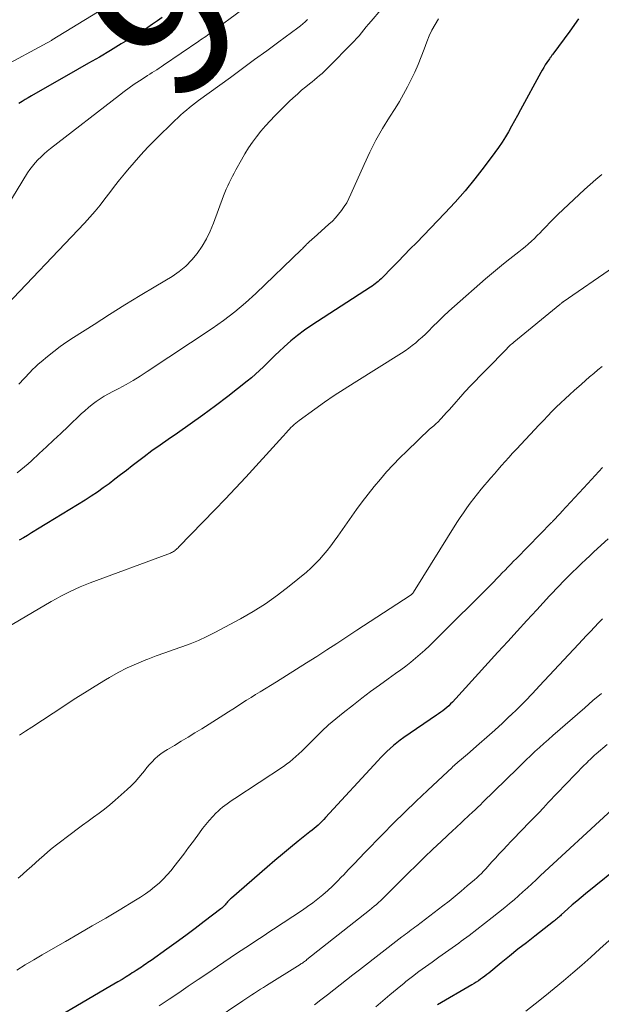
# Model space of a CAD drawing. Units: feet. Extents: x 2049997 to 2055020, y 565000 to 568199.
# Drawn here: x 2051065 to 2051141, y 565553 to 565681 of the extents above; entities that cross this region are included whole.
import ezdxf
from ezdxf.enums import TextEntityAlignment as Align

# ---------------------------------------------------------------- set-up
doc = ezdxf.new("R2010")
doc.units = ezdxf.units.FT
doc.header["$LTSCALE"] = 100
doc.header["$MEASUREMENT"] = 0
for name, color, linetype, lineweight in [('CONTOUR INDEX', 32, 'Continuous', 25), ('CONTOUR INDEX LABEL', 7, 'Continuous', 15), ('CONTOUR INTERMEDIATE', 40, 'Continuous', 15)]:
    doc.layers.add(name, color=color, linetype=linetype, lineweight=lineweight)
doc.styles.add('slant', font='romans.shx', dxfattribs={"oblique": 14.999978})

msp = doc.modelspace()

# ---------------------------------------------------------------- linework, layer by layer
at = {"layer": 'CONTOUR INDEX', "flags": 128}
for points, elevation in [([(2051083.73, 565681.13), (2051083.1, 565680.69), (2051082.47, 565680.25), (2051081.83, 565679.81), (2051081.18, 565679.39), (2051080.53, 565678.98), (2051079.88, 565678.57), (2051078.39, 565677.67), (2051076.98, 565676.82), (2051075.56, 565675.98), (2051074.14, 565675.16), (2051072.72, 565674.34), (2051066.72, 565670.94), (2051066.3, 565670.69), (2051065.89, 565670.45), (2051065.49, 565670.19), (2051065.09, 565669.93)], 900), ([(2051137.83, 565680.93), (2051136.69, 565679.35), (2051134.49, 565676.35), (2051134.44, 565676.27), (2051134.38, 565676.2), (2051134.33, 565676.13), (2051134.27, 565676.05), (2051134.21, 565675.98), (2051134.16, 565675.91), (2051134.11, 565675.83), (2051134.05, 565675.76), (2051133.73, 565675.27), (2051133.51, 565674.95), (2051133.31, 565674.62), (2051133.11, 565674.29), (2051132.93, 565673.95), (2051130.28, 565669.1), (2051129.9, 565668.39), (2051129.51, 565667.69), (2051129.12, 565666.98), (2051128.73, 565666.28), (2051128.32, 565665.59), (2051127.89, 565664.91), (2051127.44, 565664.24), (2051126.97, 565663.59), (2051125.56, 565661.71), (2051124.35, 565660.14), (2051123.09, 565658.61), (2051121.78, 565657.13), (2051120.44, 565655.68), (2051116.75, 565651.86), (2051115.96, 565651.04), (2051115.17, 565650.23), (2051114.38, 565649.41), (2051113.58, 565648.6), (2051112.34, 565647.34), (2051112.16, 565647.16), (2051111.98, 565646.99), (2051111.8, 565646.83), (2051111.6, 565646.67), (2051111.41, 565646.52), (2051111.21, 565646.37), (2051111, 565646.23), (2051110.8, 565646.09), (2051103.17, 565641.15), (2051102.23, 565640.5), (2051101.31, 565639.82), (2051100.42, 565639.09), (2051099.57, 565638.33), (2051098.93, 565637.74), (2051098.41, 565637.25), (2051097.9, 565636.75), (2051097.39, 565636.25), (2051096.88, 565635.75), (2051096.37, 565635.25), (2051095.85, 565634.77), (2051095.31, 565634.31), (2051094.76, 565633.86), (2051092.23, 565631.88), (2051090.63, 565630.65), (2051089.01, 565629.45), (2051087.36, 565628.27), (2051085.7, 565627.12), (2051084.48, 565626.3), (2051083.43, 565625.57), (2051082.38, 565624.82), (2051081.35, 565624.06), (2051080.34, 565623.28), (2051079.8, 565622.86), (2051079.06, 565622.28), (2051078.31, 565621.7), (2051077.56, 565621.12), (2051076.82, 565620.55), (2051076.06, 565619.99), (2051075.29, 565619.44), (2051074.5, 565618.92), (2051073.7, 565618.42), (2051066.71, 565614.16), (2051066.19, 565613.84), (2051065.67, 565613.53), (2051065.14, 565613.22)], 880), ([(2051141.68, 565613.38), (2051139.82, 565611.68), (2051139.29, 565611.18), (2051138.76, 565610.69), (2051138.23, 565610.19), (2051137.7, 565609.68), (2051137.55, 565609.53), (2051137.11, 565609.1), (2051136.66, 565608.66), (2051136.22, 565608.22), (2051135.78, 565607.78), (2051135.35, 565607.33), (2051134.91, 565606.89), (2051134.49, 565606.43), (2051134.06, 565605.98), (2051132.39, 565604.15), (2051131.13, 565602.78), (2051129.87, 565601.41), (2051128.62, 565600.04), (2051127.36, 565598.66), (2051121.43, 565592.17), (2051121.2, 565591.93), (2051120.96, 565591.69), (2051120.71, 565591.47), (2051120.45, 565591.26), (2051120.18, 565591.06), (2051119.91, 565590.86), (2051119.64, 565590.66), (2051119.36, 565590.47), (2051115.11, 565587.58), (2051114.65, 565587.25), (2051114.2, 565586.9), (2051113.76, 565586.54), (2051113.34, 565586.16), (2051112.93, 565585.77), (2051112.53, 565585.37), (2051112.13, 565584.96), (2051111.74, 565584.55), (2051104.96, 565577.18), (2051104.72, 565576.92), (2051104.48, 565576.68), (2051104.23, 565576.44), (2051103.97, 565576.2), (2051103.72, 565575.98), (2051103.46, 565575.75), (2051103.19, 565575.53), (2051102.92, 565575.31), (2051101.4, 565574.1), (2051100.38, 565573.27), (2051099.36, 565572.43), (2051098.35, 565571.58), (2051097.35, 565570.73), (2051092.7, 565566.71), (2051092.57, 565566.6), (2051092.45, 565566.48), (2051092.34, 565566.36), (2051092.22, 565566.23), (2051092.11, 565566.1), (2051092, 565565.98), (2051091.9, 565565.86), (2051091.79, 565565.74), (2051091.68, 565565.62), (2051091.57, 565565.51), (2051091.45, 565565.41), (2051091.32, 565565.31), (2051089.18, 565563.66), (2051087.98, 565562.75), (2051086.77, 565561.85), (2051085.55, 565560.96), (2051084.32, 565560.08), (2051082.26, 565558.62), (2051082.05, 565558.48), (2051081.85, 565558.33), (2051081.64, 565558.19), (2051081.43, 565558.05), (2051081.22, 565557.9), (2051081.02, 565557.76), (2051080.81, 565557.62), (2051080.6, 565557.48), (2051080.54, 565557.45), (2051080.31, 565557.29), (2051080.07, 565557.14), (2051079.83, 565556.99), (2051079.59, 565556.84), (2051079.01, 565556.49), (2051078.49, 565556.16), (2051077.95, 565555.84), (2051077.42, 565555.53), (2051076.89, 565555.21), (2051066.31, 565549)], 860), ([(2051143.88, 565571.41), (2051138.74, 565567.27), (2051138.16, 565566.79), (2051137.59, 565566.31), (2051137.02, 565565.82), (2051136.46, 565565.32), (2051135.59, 565564.55), (2051135.47, 565564.43), (2051135.34, 565564.32), (2051135.21, 565564.21), (2051135.09, 565564.1), (2051134.96, 565563.99), (2051134.83, 565563.88), (2051134.7, 565563.78), (2051134.56, 565563.67), (2051132.14, 565561.78), (2051131.05, 565560.92), (2051129.96, 565560.06), (2051128.87, 565559.19), (2051127.79, 565558.31), (2051126.15, 565556.97), (2051125.89, 565556.77), (2051125.63, 565556.56), (2051125.36, 565556.36), (2051125.09, 565556.17), (2051124.82, 565555.98), (2051124.54, 565555.8), (2051124.26, 565555.62), (2051123.97, 565555.45), (2051119.48, 565552.86)], 840)]:
    msp.add_lwpolyline(points, dxfattribs=dict(at, elevation=elevation))
at = {"layer": 'CONTOUR INTERMEDIATE', "flags": 128}
for points, elevation in [([(2051077.87, 565683.41), (2051069.43, 565678.21), (2051069.32, 565678.14), (2051062.2, 565674.31)], 904), ([(2051094, 565682.08), (2051090.26, 565679.3), (2051090.04, 565679.14), (2051089.82, 565678.98), (2051089.6, 565678.82), (2051089.37, 565678.66), (2051089.15, 565678.51), (2051088.92, 565678.35), (2051088.7, 565678.2), (2051088.47, 565678.04), (2051083.9, 565674.92), (2051083.6, 565674.72), (2051083.31, 565674.52), (2051083.01, 565674.33), (2051082.71, 565674.14), (2051082.4, 565673.95), (2051082.1, 565673.76), (2051081.8, 565673.57), (2051081.5, 565673.38), (2051080.76, 565672.89), (2051080.09, 565672.44), (2051079.43, 565671.98), (2051078.79, 565671.51), (2051078.15, 565671.03), (2051069.2, 565664.08), (2051068.77, 565663.73), (2051068.36, 565663.38), (2051067.96, 565663.01), (2051067.56, 565662.63), (2051067.19, 565662.23), (2051066.84, 565661.81), (2051066.52, 565661.38), (2051066.22, 565660.92), (2051063.5, 565656.5)], 896), ([(2051112.14, 565682.11), (2051110.87, 565680.62), (2051110.55, 565680.25), (2051110.24, 565679.88), (2051109.93, 565679.5), (2051109.62, 565679.13), (2051109.31, 565678.75), (2051108.99, 565678.39), (2051108.66, 565678.03), (2051108.32, 565677.68), (2051105.43, 565674.73), (2051105.13, 565674.43), (2051104.82, 565674.14), (2051104.5, 565673.85), (2051104.18, 565673.58), (2051103.85, 565673.31), (2051103.52, 565673.03), (2051103.19, 565672.77), (2051102.86, 565672.5), (2051102.39, 565672.12), (2051101.84, 565671.65), (2051101.29, 565671.17), (2051100.75, 565670.68), (2051100.23, 565670.18), (2051098.37, 565668.34), (2051097.74, 565667.69), (2051097.13, 565667.02), (2051096.54, 565666.34), (2051095.98, 565665.63), (2051095.44, 565664.91), (2051094.93, 565664.17), (2051094.45, 565663.4), (2051094, 565662.62), (2051093.28, 565661.32), (2051093.06, 565660.91), (2051092.84, 565660.49), (2051092.63, 565660.07), (2051092.42, 565659.65), (2051092.23, 565659.23), (2051092.04, 565658.8), (2051091.86, 565658.36), (2051091.7, 565657.93), (2051090.39, 565654.4), (2051089.95, 565653.37), (2051089.47, 565652.36), (2051088.9, 565651.4), (2051088.27, 565650.47), (2051087.56, 565649.61), (2051086.78, 565648.81), (2051085.92, 565648.11), (2051085, 565647.48), (2051082.89, 565646.22), (2051080.87, 565645), (2051078.86, 565643.77), (2051076.87, 565642.52), (2051074.87, 565641.25), (2051072.19, 565639.54), (2051071.32, 565638.96), (2051070.46, 565638.36), (2051069.63, 565637.73), (2051068.82, 565637.08), (2051067.98, 565636.39), (2051067.6, 565636.06), (2051067.23, 565635.73), (2051066.87, 565635.37), (2051066.52, 565635.01), (2051065.09, 565633.46)], 888), ([(2051102.6, 565680.83), (2051102.3, 565680.55), (2051102, 565680.27), (2051101.68, 565680.01), (2051101.36, 565679.76), (2051098.87, 565677.94), (2051097.3, 565676.79), (2051095.73, 565675.64), (2051094.15, 565674.48), (2051092.57, 565673.33), (2051088.44, 565670.32), (2051088.04, 565670.02), (2051087.64, 565669.72), (2051087.25, 565669.41), (2051086.86, 565669.09), (2051086.48, 565668.76), (2051086.1, 565668.43), (2051085.73, 565668.09), (2051085.37, 565667.74), (2051082.8, 565665.2), (2051081.86, 565664.25), (2051080.95, 565663.28), (2051080.07, 565662.29), (2051079.2, 565661.27), (2051078.83, 565660.81), (2051078.17, 565660.01), (2051077.53, 565659.2), (2051076.9, 565658.38), (2051076.27, 565657.55), (2051075.64, 565656.74), (2051074.99, 565655.94), (2051074.31, 565655.16), (2051073.61, 565654.4), (2051062.6, 565642.88)], 892), ([(2051119.64, 565680.93), (2051119.19, 565680.22), (2051118.78, 565679.48), (2051118.42, 565678.71), (2051118.1, 565677.93), (2051117.76, 565677), (2051117.38, 565676), (2051116.98, 565675), (2051116.54, 565674.02), (2051116.09, 565673.05), (2051115.61, 565672.09), (2051115.1, 565671.15), (2051114.56, 565670.22), (2051114, 565669.31), (2051113.27, 565668.17), (2051112.36, 565666.67), (2051111.5, 565665.16), (2051110.71, 565663.6), (2051109.97, 565662.02), (2051108.25, 565658.14), (2051107.99, 565657.59), (2051107.7, 565657.05), (2051107.37, 565656.54), (2051107.03, 565656.04), (2051106.65, 565655.56), (2051106.25, 565655.1), (2051105.83, 565654.67), (2051105.38, 565654.25), (2051103.41, 565652.51), (2051103.24, 565652.36), (2051103.07, 565652.2), (2051102.9, 565652.05), (2051102.74, 565651.9), (2051102.58, 565651.75), (2051102.49, 565651.67), (2051102.41, 565651.58), (2051102.33, 565651.5), (2051102.25, 565651.41), (2051102.22, 565651.38), (2051102.13, 565651.28), (2051102.03, 565651.17), (2051101.94, 565651.08), (2051101.84, 565650.98), (2051095.87, 565645.25), (2051094.53, 565644.03), (2051093.14, 565642.86), (2051091.7, 565641.76), (2051090.21, 565640.72), (2051081.75, 565635.11), (2051080.85, 565634.53), (2051079.94, 565633.97), (2051079.01, 565633.44), (2051078.07, 565632.93), (2051077.29, 565632.52), (2051076.74, 565632.21), (2051076.19, 565631.9), (2051075.66, 565631.56), (2051075.14, 565631.21), (2051074.63, 565630.83), (2051074.14, 565630.44), (2051073.66, 565630.03), (2051073.19, 565629.61), (2051071.47, 565627.98), (2051070.54, 565627.09), (2051069.6, 565626.21), (2051068.66, 565625.33), (2051067.71, 565624.45), (2051066.72, 565623.54), (2051066.27, 565623.13), (2051065.81, 565622.72), (2051065.33, 565622.33), (2051064.86, 565621.95)], 884), ([(2051140.85, 565660.71), (2051140.08, 565660.07), (2051139.34, 565659.42), (2051138.61, 565658.75), (2051135.16, 565655.5), (2051134.63, 565655), (2051134.12, 565654.49), (2051133.61, 565653.96), (2051133.1, 565653.44), (2051132.83, 565653.15), (2051132.47, 565652.77), (2051132.09, 565652.39), (2051131.7, 565652.04), (2051131.3, 565651.68), (2051130.9, 565651.34), (2051130.49, 565651.01), (2051130.08, 565650.68), (2051129.66, 565650.35), (2051128.89, 565649.75), (2051128.09, 565649.12), (2051127.3, 565648.48), (2051126.52, 565647.83), (2051125.75, 565647.16), (2051121.7, 565643.6), (2051120.98, 565642.95), (2051120.27, 565642.3), (2051119.57, 565641.63), (2051118.89, 565640.95), (2051118.33, 565640.38), (2051117.92, 565639.99), (2051117.51, 565639.6), (2051117.09, 565639.22), (2051116.66, 565638.84), (2051116.22, 565638.48), (2051115.78, 565638.14), (2051115.31, 565637.82), (2051114.84, 565637.51), (2051108.65, 565633.67), (2051107.35, 565632.84), (2051106.07, 565632), (2051104.8, 565631.13), (2051103.55, 565630.24), (2051101.53, 565628.76), (2051101.3, 565628.59), (2051101.08, 565628.41), (2051100.86, 565628.22), (2051100.65, 565628.03), (2051100.45, 565627.83), (2051100.25, 565627.62), (2051100.05, 565627.42), (2051099.86, 565627.2), (2051099.39, 565626.68), (2051098.96, 565626.2), (2051098.53, 565625.72), (2051098.1, 565625.25), (2051097.67, 565624.78), (2051095.9, 565622.84), (2051094.58, 565621.4), (2051093.24, 565619.97), (2051091.9, 565618.56), (2051090.55, 565617.15), (2051085.88, 565612.33), (2051085.77, 565612.22), (2051085.66, 565612.11), (2051085.54, 565612.01), (2051085.42, 565611.9), (2051085.39, 565611.87), (2051085.28, 565611.79), (2051085.17, 565611.72), (2051085.05, 565611.65), (2051084.93, 565611.59), (2051084.81, 565611.53), (2051084.68, 565611.48), (2051084.56, 565611.43), (2051084.43, 565611.38), (2051074.34, 565607.65), (2051073.69, 565607.4), (2051073.04, 565607.14), (2051072.4, 565606.85), (2051071.77, 565606.55), (2051071.14, 565606.24), (2051070.52, 565605.92), (2051069.91, 565605.58), (2051069.3, 565605.24), (2051062.72, 565601.4)], 876), ([(2051148.92, 565653.17), (2051135.85, 565644.19), (2051135.79, 565644.15), (2051135.73, 565644.11), (2051135.68, 565644.06), (2051135.62, 565644.02), (2051135.56, 565643.98), (2051135.51, 565643.93), (2051135.45, 565643.89), (2051135.4, 565643.84), (2051129.41, 565638.92), (2051129.27, 565638.81), (2051129.13, 565638.69), (2051129, 565638.57), (2051128.87, 565638.46), (2051128.74, 565638.34), (2051128.61, 565638.21), (2051128.49, 565638.09), (2051128.36, 565637.96), (2051123.5, 565632.94), (2051123.41, 565632.85), (2051123.32, 565632.75), (2051123.23, 565632.66), (2051123.14, 565632.57), (2051123.06, 565632.47), (2051122.97, 565632.38), (2051122.88, 565632.28), (2051122.8, 565632.18), (2051121.34, 565630.54), (2051121, 565630.16), (2051120.66, 565629.79), (2051120.32, 565629.41), (2051119.98, 565629.04), (2051119.48, 565628.51), (2051119.38, 565628.41), (2051119.28, 565628.31), (2051119.18, 565628.22), (2051119.07, 565628.12), (2051118.96, 565628.04), (2051118.9, 565627.99), (2051118.85, 565627.95), (2051118.79, 565627.9), (2051118.73, 565627.86), (2051118.68, 565627.81), (2051118.62, 565627.77), (2051118.57, 565627.72), (2051118.51, 565627.67), (2051115.5, 565624.77), (2051114.61, 565623.89), (2051113.74, 565623), (2051112.89, 565622.07), (2051112.07, 565621.14), (2051111.26, 565620.18), (2051110.48, 565619.2), (2051109.72, 565618.2), (2051108.99, 565617.19), (2051106.54, 565613.73), (2051106.08, 565613.1), (2051105.62, 565612.48), (2051105.14, 565611.87), (2051104.65, 565611.26), (2051104.14, 565610.68), (2051103.61, 565610.12), (2051103.05, 565609.58), (2051102.46, 565609.07), (2051100.22, 565607.23), (2051098.71, 565606.06), (2051097.15, 565604.95), (2051095.53, 565603.93), (2051093.87, 565602.98), (2051090.54, 565601.21), (2051089.5, 565600.68), (2051088.44, 565600.19), (2051087.36, 565599.75), (2051086.26, 565599.35), (2051085.15, 565598.97), (2051084.05, 565598.57), (2051082.95, 565598.17), (2051081.85, 565597.76), (2051081.58, 565597.66), (2051080.36, 565597.16), (2051079.16, 565596.62), (2051078, 565596.02), (2051076.85, 565595.38), (2051076.35, 565595.08), (2051074.98, 565594.25), (2051073.61, 565593.4), (2051072.26, 565592.54), (2051070.91, 565591.66), (2051066.75, 565588.91), (2051065.96, 565588.39), (2051065.18, 565587.87)], 872), ([(2051140.9, 565635.79), (2051140.35, 565635.34), (2051139.81, 565634.88), (2051139.27, 565634.43), (2051138.73, 565633.96), (2051138.2, 565633.49), (2051137.27, 565632.67), (2051136.68, 565632.13), (2051136.09, 565631.59), (2051135.52, 565631.04), (2051134.94, 565630.48), (2051134.38, 565629.92), (2051133.82, 565629.35), (2051133.27, 565628.77), (2051132.72, 565628.19), (2051129.75, 565625.02), (2051129.26, 565624.5), (2051128.78, 565623.97), (2051128.3, 565623.44), (2051127.83, 565622.91), (2051127.36, 565622.37), (2051126.89, 565621.84), (2051126.42, 565621.29), (2051125.96, 565620.75), (2051125.66, 565620.4), (2051125.17, 565619.82), (2051124.69, 565619.23), (2051124.22, 565618.63), (2051123.75, 565618.02), (2051123.31, 565617.41), (2051122.87, 565616.78), (2051122.44, 565616.15), (2051122.03, 565615.51), (2051116.38, 565606.46), (2051116.33, 565606.39), (2051116.29, 565606.33), (2051116.23, 565606.27), (2051116.18, 565606.21), (2051116.12, 565606.15), (2051116.06, 565606.1), (2051116, 565606.06), (2051115.94, 565606.02), (2051109.01, 565601.5), (2051107.71, 565600.65), (2051106.41, 565599.81), (2051105.11, 565598.96), (2051103.8, 565598.12), (2051102.49, 565597.28), (2051101.18, 565596.45), (2051099.87, 565595.63), (2051098.55, 565594.81), (2051096.45, 565593.52), (2051095.85, 565593.16), (2051095.26, 565592.78), (2051094.67, 565592.41), (2051094.08, 565592.03), (2051093.49, 565591.65), (2051092.9, 565591.27), (2051092.31, 565590.9), (2051091.72, 565590.52), (2051088.85, 565588.72), (2051087.97, 565588.17), (2051087.09, 565587.62), (2051086.2, 565587.09), (2051085.3, 565586.56), (2051084.4, 565586.03), (2051083.97, 565585.76), (2051083.55, 565585.46), (2051083.15, 565585.14), (2051082.77, 565584.8), (2051082.41, 565584.43), (2051082.06, 565584.05), (2051081.72, 565583.66), (2051081.4, 565583.26), (2051081.15, 565582.93), (2051080.69, 565582.37), (2051080.21, 565581.83), (2051079.7, 565581.31), (2051079.17, 565580.82), (2051077.58, 565579.42), (2051076.9, 565578.84), (2051076.22, 565578.28), (2051075.51, 565577.74), (2051074.8, 565577.22), (2051074.08, 565576.7), (2051073.36, 565576.18), (2051072.64, 565575.66), (2051071.93, 565575.12), (2051069.98, 565573.64), (2051069.41, 565573.2), (2051068.85, 565572.74), (2051068.31, 565572.27), (2051067.78, 565571.79), (2051067.25, 565571.3), (2051066.71, 565570.81), (2051066.17, 565570.33), (2051065.63, 565569.86), (2051065.56, 565569.79), (2051064.97, 565569.31)], 868), ([(2051140.93, 565622.65), (2051139.99, 565621.62), (2051139.05, 565620.59), (2051135.67, 565616.92), (2051135.47, 565616.7), (2051135.27, 565616.49), (2051135.07, 565616.28), (2051134.87, 565616.06), (2051134.61, 565615.79), (2051134.53, 565615.72), (2051134.46, 565615.64), (2051134.39, 565615.57), (2051134.32, 565615.5), (2051129.76, 565610.85), (2051129.39, 565610.47), (2051129.02, 565610.09), (2051128.65, 565609.71), (2051128.28, 565609.33), (2051127.91, 565608.95), (2051127.54, 565608.57), (2051127.17, 565608.2), (2051126.8, 565607.82), (2051119.04, 565600.06), (2051118.46, 565599.49), (2051117.87, 565598.94), (2051117.26, 565598.4), (2051116.64, 565597.87), (2051116.01, 565597.36), (2051115.37, 565596.86), (2051114.72, 565596.37), (2051114.06, 565595.89), (2051113.08, 565595.2), (2051111.94, 565594.38), (2051110.8, 565593.54), (2051109.67, 565592.69), (2051108.56, 565591.82), (2051107.22, 565590.78), (2051106.28, 565590), (2051105.35, 565589.21), (2051104.46, 565588.38), (2051103.59, 565587.53), (2051102.6, 565586.53), (2051102.23, 565586.16), (2051101.86, 565585.8), (2051101.48, 565585.44), (2051101.1, 565585.09), (2051100.7, 565584.75), (2051100.3, 565584.42), (2051099.88, 565584.11), (2051099.46, 565583.81), (2051093.14, 565579.64), (2051092.81, 565579.43), (2051092.49, 565579.21), (2051092.17, 565578.98), (2051091.86, 565578.76), (2051091.55, 565578.52), (2051091.25, 565578.27), (2051090.97, 565578.01), (2051090.69, 565577.74), (2051090.29, 565577.31), (2051089.83, 565576.8), (2051089.38, 565576.28), (2051088.96, 565575.75), (2051088.55, 565575.2), (2051087.77, 565574.12), (2051087.15, 565573.27), (2051086.52, 565572.42), (2051085.88, 565571.59), (2051085.23, 565570.76), (2051084.86, 565570.31), (2051084.37, 565569.73), (2051083.85, 565569.18), (2051083.31, 565568.66), (2051082.73, 565568.16), (2051082.14, 565567.7), (2051081.53, 565567.25), (2051080.9, 565566.83), (2051080.25, 565566.43), (2051078.1, 565565.15), (2051076.37, 565564.12), (2051074.63, 565563.11), (2051072.9, 565562.1), (2051071.15, 565561.09), (2051069.22, 565559.99), (2051068.11, 565559.35), (2051067.01, 565558.7), (2051065.91, 565558.04), (2051064.82, 565557.37)], 864), ([(2051140.96, 565603.01), (2051140.43, 565602.46), (2051139.91, 565601.91), (2051139.39, 565601.36), (2051138.87, 565600.81), (2051138.35, 565600.26), (2051137.83, 565599.7), (2051132.77, 565594.28), (2051131.83, 565593.29), (2051130.88, 565592.31), (2051129.92, 565591.35), (2051128.94, 565590.4), (2051128.92, 565590.38), (2051127.94, 565589.45), (2051126.94, 565588.54), (2051125.93, 565587.64), (2051124.92, 565586.75), (2051123.38, 565585.43), (2051123.12, 565585.21), (2051122.87, 565584.99), (2051122.61, 565584.77), (2051122.36, 565584.54), (2051122.2, 565584.4), (2051122.03, 565584.25), (2051121.85, 565584.1), (2051121.68, 565583.94), (2051121.51, 565583.79), (2051121.34, 565583.63), (2051121.17, 565583.48), (2051121, 565583.32), (2051120.84, 565583.16), (2051118.19, 565580.69), (2051116.71, 565579.29), (2051115.24, 565577.88), (2051113.79, 565576.44), (2051112.36, 565574.99), (2051110.04, 565572.62), (2051109.34, 565571.9), (2051108.65, 565571.17), (2051107.95, 565570.44), (2051107.26, 565569.71), (2051107.04, 565569.47), (2051106.45, 565568.86), (2051105.86, 565568.27), (2051105.24, 565567.71), (2051104.61, 565567.15), (2051103.96, 565566.62), (2051103.3, 565566.11), (2051102.62, 565565.61), (2051101.93, 565565.14), (2051098.17, 565562.66), (2051097.57, 565562.27), (2051096.97, 565561.87), (2051096.37, 565561.48), (2051095.77, 565561.09), (2051095.18, 565560.7), (2051094.58, 565560.3), (2051093.98, 565559.9), (2051093.39, 565559.5), (2051090.88, 565557.81), (2051089.63, 565556.97), (2051088.37, 565556.12), (2051087.11, 565555.27), (2051085.86, 565554.42), (2051084.6, 565553.58), (2051083.34, 565552.73)], 856), ([(2051140.8, 565593.31), (2051139.71, 565592.38), (2051138.63, 565591.44), (2051134.5, 565587.84), (2051133.91, 565587.32), (2051133.33, 565586.8), (2051132.75, 565586.27), (2051132.17, 565585.74), (2051131.6, 565585.2), (2051131.03, 565584.66), (2051130.46, 565584.12), (2051129.9, 565583.57), (2051125.41, 565579.18), (2051125.08, 565578.85), (2051124.74, 565578.52), (2051124.4, 565578.2), (2051124.05, 565577.88), (2051123.98, 565577.8), (2051123.67, 565577.52), (2051123.37, 565577.23), (2051123.06, 565576.95), (2051122.75, 565576.66), (2051122.44, 565576.38), (2051122.13, 565576.1), (2051121.83, 565575.81), (2051121.52, 565575.52), (2051119.97, 565574.07), (2051118.89, 565573.05), (2051117.82, 565572.02), (2051116.76, 565570.99), (2051115.7, 565569.95), (2051112.96, 565567.22), (2051112.68, 565566.95), (2051112.41, 565566.68), (2051112.13, 565566.42), (2051111.85, 565566.16), (2051111.56, 565565.9), (2051111.27, 565565.65), (2051110.97, 565565.4), (2051110.67, 565565.16), (2051102.53, 565558.72), (2051102.43, 565558.63), (2051102.32, 565558.55), (2051102.2, 565558.47), (2051102.09, 565558.39), (2051101.98, 565558.31), (2051101.87, 565558.24), (2051101.75, 565558.17), (2051101.64, 565558.09), (2051097.28, 565555.37), (2051096.9, 565555.12), (2051096.51, 565554.88), (2051096.12, 565554.63), (2051095.73, 565554.38), (2051095.35, 565554.13), (2051094.96, 565553.88), (2051094.58, 565553.63), (2051094.2, 565553.37), (2051090.32, 565550.79)], 852), ([(2051141.54, 565586.68), (2051140.12, 565585.44), (2051139.92, 565585.27), (2051139.72, 565585.09), (2051139.53, 565584.91), (2051139.33, 565584.72), (2051139.14, 565584.54), (2051138.95, 565584.35), (2051138.76, 565584.16), (2051138.57, 565583.97), (2051133.9, 565579.12), (2051133.28, 565578.46), (2051132.65, 565577.81), (2051132.02, 565577.16), (2051131.39, 565576.51), (2051131.19, 565576.3), (2051130.66, 565575.75), (2051130.13, 565575.2), (2051129.61, 565574.65), (2051129.08, 565574.11), (2051129.05, 565574.07), (2051128.54, 565573.54), (2051128.03, 565573), (2051127.52, 565572.45), (2051127.03, 565571.91), (2051126.58, 565571.41), (2051126.31, 565571.11), (2051126.03, 565570.81), (2051125.76, 565570.51), (2051125.48, 565570.21), (2051125.2, 565569.92), (2051124.91, 565569.64), (2051124.62, 565569.36), (2051124.32, 565569.09), (2051123.37, 565568.29), (2051122.59, 565567.62), (2051121.8, 565566.97), (2051121, 565566.33), (2051120.19, 565565.7), (2051116.81, 565563.13), (2051116.57, 565562.94), (2051116.33, 565562.76), (2051116.09, 565562.58), (2051115.84, 565562.4), (2051115.6, 565562.22), (2051115.35, 565562.04), (2051115.11, 565561.85), (2051114.87, 565561.67), (2051109.35, 565557.4), (2051108.51, 565556.75), (2051107.67, 565556.1), (2051106.84, 565555.44), (2051106.01, 565554.79), (2051105.18, 565554.13), (2051104.34, 565553.49), (2051103.49, 565552.85)], 848), ([(2051142.18, 565578.21), (2051132.89, 565569.63), (2051132.32, 565569.1), (2051131.75, 565568.58), (2051131.18, 565568.05), (2051130.61, 565567.53), (2051130.03, 565567.01), (2051129.45, 565566.5), (2051128.85, 565566), (2051128.26, 565565.51), (2051126.61, 565564.18), (2051125.62, 565563.4), (2051124.62, 565562.62), (2051123.61, 565561.86), (2051122.59, 565561.11), (2051122.26, 565560.88), (2051121.4, 565560.25), (2051120.54, 565559.64), (2051119.67, 565559.02), (2051118.8, 565558.4), (2051117.94, 565557.79), (2051117.09, 565557.16), (2051116.24, 565556.51), (2051115.4, 565555.86), (2051115.18, 565555.68), (2051114.24, 565554.92), (2051113.31, 565554.15), (2051112.4, 565553.37), (2051111.49, 565552.57)], 844), ([(2051145.43, 565564.46), (2051140.61, 565560.11), (2051139.44, 565559.06), (2051138.26, 565558.02), (2051137.07, 565556.99), (2051135.88, 565555.96), (2051134.67, 565554.95), (2051133.45, 565553.96), (2051132.21, 565552.99), (2051130.96, 565552.04)], 836)]:
    msp.add_lwpolyline(points, dxfattribs=dict(at, elevation=elevation))

# ---------------------------------------------------------------- texts
at = {"layer": 'CONTOUR INDEX LABEL', "style": 'slant', "oblique": 15}
msp.add_text('900', height=20, rotation=43.9032, dxfattribs=at).set_placement((2051094.86, 565691.94, 900), align=Align.MIDDLE_CENTER)

doc.saveas('drawing.dxf')
